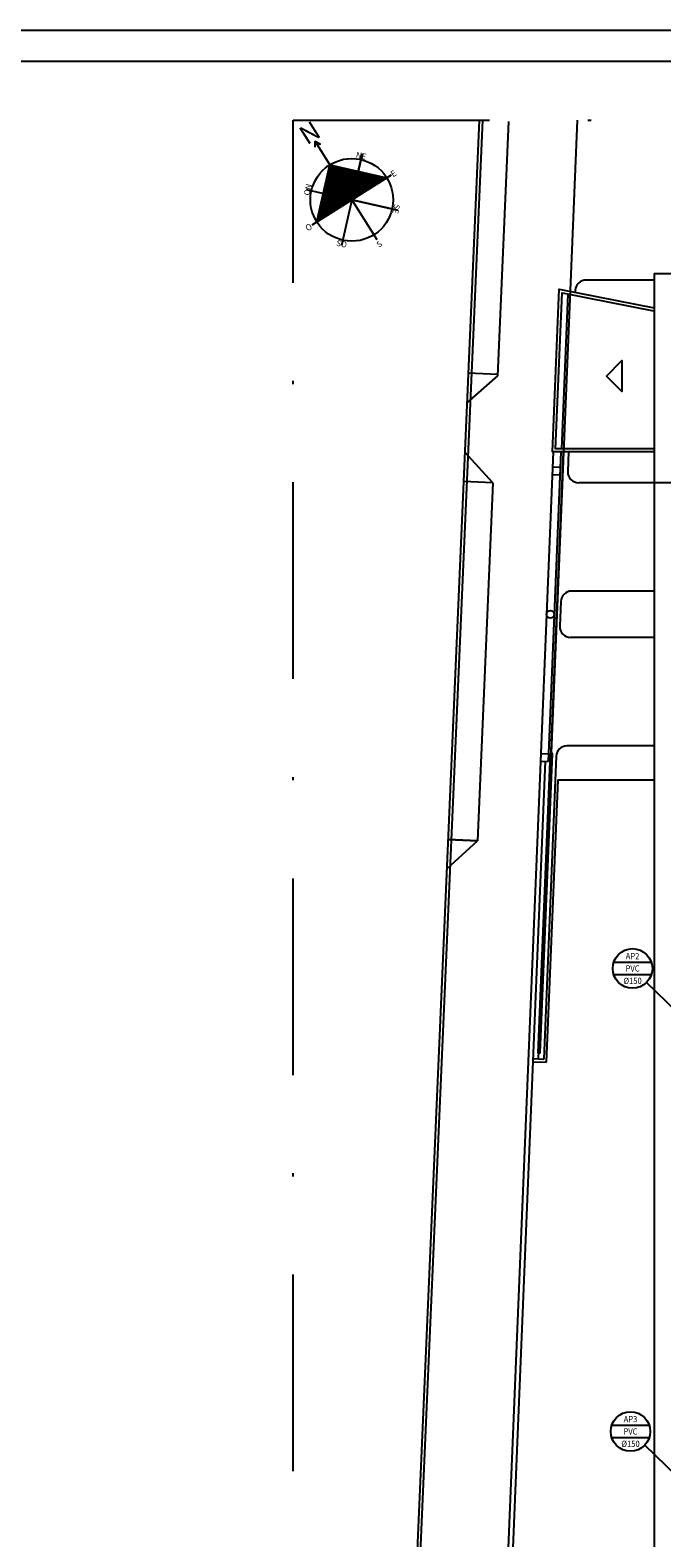
# Model space of a CAD drawing. Extents: x 4898 to 5049, y 557 to 634.
# Drawn here: x 4932 to 4952, y 586 to 634 of the extents above; entities that cross this region are included whole.
import ezdxf
from ezdxf.enums import TextEntityAlignment as Align

# ---------------------------------------------------------------- set-up
doc = ezdxf.new("R2010")
doc.units = 0
doc.linetypes.add('DASHDOT2', pattern=[12.7, 6.35, -3.175, 0, -3.175])
doc.layers.get('0').update_dxf_attribs({"linetype": 'CONTINUOUS'})
for name, color, linetype in [('CARIMB_MARGEM', 2, 'CONTINUOUS'), ('IND_PRUMADA', 4, 'CONTINUOUS'), ('IND_PRUMADA_TXT', 4, 'CONTINUOUS'), ('SE-BS-PAREDES', 9, 'CONTINUOUS'), ('SE-BS-TEXTO', 2, 'CONTINUOUS')]:
    doc.layers.add(name, color=color, linetype=linetype)
doc.styles.add('ARIAL', font='arial.ttf')
doc.styles.add('ROMANS', font='ROMANS.shx')

# ---------------------------------------------------------------- blocks, each defined once
blk = doc.blocks.new('Norte')
at = {"linetype": 'ByBlock'}
h = blk.add_hatch(dxfattribs=at)
h.set_pattern_fill('_USER', color=0, scale=0.044525, angle=752.1888, style=0, pattern_type=0)
h.set_pattern_definition([(32.1888, (1.130433, 0.711564), (-0.0237188, 0.0376811), [])])
h.paths.add_polyline_path([(-0.921, 0.209), (0, 0), (-0.712, 1.13)])
h.paths.add_polyline_path([(0.993, 0.688), (0.198, 0.869), (0.017, 0.074)])
h.paths.add_polyline_path([(0.198, 0.869), (-0.671, 1.066), (0, 0)])
h.paths.add_polyline_path([(-0.869, 0.198), (-1.05, -0.598), (-0.074, 0.017)])
at = {"color": 0, "linetype": 'ByBlock'}
for p, q in [((-0.695, 1.023), (-0.695, 1.103)), ((-1.281, -0.806), (1.281, 0.806))]:
    blk.add_line(p, q, dxfattribs=at)
for points in [[(-1.476, 0.336), (1.476, -0.336), (0, 0), (0.336, 1.476), (-0.336, -1.476)], [(-1.179, 1.701), (-1.186, 1.884), (-1.023, 1.798), (-1.186, 1.884), (0.806, -1.281)]]:
    blk.add_lwpolyline(points, dxfattribs=at)
for points in [[(-1.13, -0.712), (-0.712, 1.13), (1.13, 0.712)], [(-1.05, -0.598), (-0.671, 1.066), (0.993, 0.688)]]:
    blk.add_lwpolyline(points, close=True, dxfattribs=at)
at = {"color": 0, "linetype": 'ByBlock', "const_width": 0.0403}
blk.add_lwpolyline([(-1.09, -0.655), (-0.691, 1.098), (1.062, 0.7)], close=True, dxfattribs=at)
at = {"color": 0, "linetype": 'ByBlock'}
blk.add_circle((0, 0), 1.336, dxfattribs=at)
at = {"color": 0, "linetype": 'ByBlock', "style": 'ARIAL'}
for s, height, rotation, p in [('N', 0.601, 212.1888, (-1.269, 2.58)), ('NE', 0.1875, 347.1888, (0.118, 1.371)), ('NO', 0.1875, 257.1888, (-1.472, 0.534)), ('E', 0.2, 32.1888, (1.334, 0.724)), ('SE', 0.1875, 257.1888, (1.377, -0.126)), ('O', 0.2, 32.1888, (-1.425, -1.024)), ('SO', 0.1875, 347.1888, (-0.515, -1.478)), ('S', 0.188, 32.1888, (0.871, -1.551))]:
    blk.add_text(s, height=height, rotation=rotation, dxfattribs=at).set_placement(p)

msp = doc.modelspace()

# ---------------------------------------------------------------- linework, layer by layer
at = {"layer": 'CARIMB_MARGEM', "color": 2, "linetype": 'Continuous'}
msp.add_line((4898.2563, 634.28148), (5049.3857, 634.28148), dxfattribs=at)
at = {"layer": 'CARIMB_MARGEM', "color": 7, "linetype": 'Continuous'}
msp.add_line((4900.75629, 633.28149), (5048.3857, 633.28149), dxfattribs=at)
at = {"layer": 'IND_PRUMADA', "ltscale": 0.02}
for p, q in [((4950.93717, 604.16562), (4952.15267, 604.16562)), ((4950.93717, 603.76562), (4952.15267, 603.76562)), ((4952.97717, 602.56602), (4951.99423, 603.51012)), ((4950.87098, 589.20623), (4952.08648, 589.20623)), ((4950.87098, 588.80623), (4952.08648, 588.80623)), ((4952.97717, 587.56176), (4951.93754, 588.56031))]:
    msp.add_line(p, q, dxfattribs=at)
for centre in [(4951.54492, 603.96562), (4951.47873, 589.00623)]:
    msp.add_circle(centre, 0.63981, dxfattribs=at)
at = {"layer": 'SE-BS-PAREDES'}
for p, q in [((4949.75866, 631.37294), (4948.51922, 601.24176)), ((4949.25945, 620.75768), (4949.46492, 625.7526)), ((4947.18435, 623.11349), (4946.1967, 622.24677)), ((4947.18703, 623.15464), (4946.23793, 623.19587)), ((4947.03511, 619.65768), (4946.12724, 620.64801)), ((4947.03511, 619.65768), (4946.086, 619.6989)), ((4948.57937, 610.91577), (4946.93248, 570.87938)), ((4948.82916, 610.90549), (4948.81889, 610.6557)), ((4948.71897, 610.65981), (4947.08235, 570.87321)), ((4948.5691, 610.66598), (4948.81889, 610.6557)), ((4945.54217, 607.18092), (4946.53174, 608.08883)), ((4945.5834, 608.13003), (4946.53174, 608.08883)), ((4946.53174, 608.08883), (4945.5834, 608.13003))]:
    msp.add_line(p, q, dxfattribs=at)
at = {"layer": 'SE-BS-PAREDES', "lineweight": -2}
for p, q in [((4952.24065, 626.20768), (4950.04472, 626.20768)), ((4949.69502, 625.87206), (4949.69245, 625.80956)), ((4948.51113, 601.04522), (4949.31789, 620.65768)), ((4948.9801, 620.65768), (4948.5691, 610.66598)), ((4949.23032, 620.65768), (4948.81889, 610.6557)), ((4949.48053, 620.65768), (4949.45438, 620.02206)), ((4949.20941, 620.14937), (4948.95962, 620.15965)), ((4949.19913, 619.89958), (4948.94934, 619.90986)), ((4949.2254, 615.82206), (4949.19249, 615.02206)), ((4948.57937, 610.91577), (4948.82916, 610.90549))]:
    msp.add_line(p, q, dxfattribs=at)
at = {"layer": 'SE-BS-PAREDES', "linetype": 'ByBlock', "lineweight": -2}
for p, q in [((4953.14065, 619.65768), (4949.80409, 619.65768)), ((4952.24065, 616.15768), (4949.57511, 616.15768)), ((4952.24065, 614.65768), (4949.5422, 614.65768)), ((4952.24065, 611.15768), (4949.42565, 611.15768)), ((4949.07594, 610.82206), (4948.6735, 601.03854)), ((4948.31968, 600.95301), (4948.7693, 600.93452)), ((4948.32379, 601.05293), (4948.6735, 601.03854))]:
    msp.add_line(p, q, dxfattribs=at)
at = {"layer": 'SE-BS-PAREDES', "linetype": 'DASHDOT2'}
msp.add_lwpolyline([(4940.57815, 631.37294), (5025.70315, 631.37294), (5025.70315, 562.12294), (4940.57815, 562.12294)], close=True, dxfattribs=at)
msp.add_lwpolyline([(4940.57815, 631.37294), (5025.70315, 631.37294), (5025.70315, 562.12294), (4940.57815, 562.12294)], close=True, dxfattribs=at)
msp.add_lwpolyline([(4940.57815, 631.37294), (5025.70315, 631.37294), (5025.70315, 562.12294), (4940.57815, 562.12294)], close=True, dxfattribs=at)
at = {"layer": 'SE-BS-PAREDES'}
for points in [[(4946.59318, 631.37294), (4943.92663, 569.99487, 0.42628023), (4949.90454, 563.7797), (5025.70315, 563.66127)], [(4946.69309, 631.3686), (4944.02654, 569.99071, 0.42627815), (4949.90456, 563.8797), (5025.70331, 563.76127)]]:
    msp.add_lwpolyline(points, format="xyb", dxfattribs=at)
for points in [[(4947.54228, 631.3317), (4947.18528, 623.11431)], [(4952.24065, 620.65768), (4948.95508, 620.65768), (4949.17124, 625.91258), (4952.24065, 625.30591)], [(4952.24065, 620.75768), (4949.05928, 620.75768), (4949.26636, 625.79185), (4952.22126, 625.20781)], [(4947.03511, 619.65768), (4946.5325, 608.08879)], [(4948.87946, 610.91166), (4948.48175, 601.2433), (4948.55669, 601.24021), (4948.95439, 610.90858), (4948.87946, 610.91166)]]:
    msp.add_lwpolyline(points, dxfattribs=at)
at = {"layer": 'SE-BS-PAREDES', "lineweight": -2}
msp.add_lwpolyline([(5014.04065, 615.35768), (5014.04065, 626.40768), (4952.24065, 626.40768), (4952.24065, 574.10768), (4957.14065, 574.10768), (4957.14065, 569.20768), (5009.14065, 569.20768), (5009.14065, 574.10768), (5014.04065, 574.10768), (5014.04065, 610.20768)], dxfattribs=at)
msp.add_lwpolyline([(4950.70057, 623.10387), (4951.20057, 623.60387), (4951.20057, 622.60387)], close=True, dxfattribs=at)
at = {"layer": 'SE-BS-PAREDES', "linetype": 'ByBlock', "lineweight": -2}
msp.add_lwpolyline([(4948.7693, 600.93452), (4949.14458, 610.05768), (4952.24065, 610.05768)], dxfattribs=at)
at = {"layer": 'SE-BS-PAREDES', "lineweight": -2}
msp.add_circle((4948.88925, 615.40768), 0.125, dxfattribs=at)
for centre, start, end in [((4950.04472, 625.85768), 90, 177.644474), ((4949.80409, 620.00768), 177.644474, 270), ((4949.57511, 615.80768), 90, 177.644474), ((4949.5422, 615.00768), 177.644474, 270)]:
    msp.add_arc(centre, 0.35, start, end, dxfattribs=at)
at = {"layer": 'SE-BS-PAREDES', "linetype": 'ByBlock', "lineweight": -2}
msp.add_arc((4949.42565, 610.80768), 0.35, 90, 177.644474, dxfattribs=at)

# ---------------------------------------------------------------- block references
at = {"layer": 'SE-BS-TEXTO', "lineweight": -2}
msp.add_blockref('Norte', (4942.47447, 628.79923), dxfattribs=at)

# ---------------------------------------------------------------- texts
at = {"layer": 'IND_PRUMADA_TXT', "ltscale": 0.02, "style": 'ROMANS', "width": 0.9}
for s, p in [('AP2', (4951.54492, 604.26562)), ('%%C150', (4951.54492, 603.46562)), ('AP3', (4951.47873, 589.30623)), ('%%C150', (4951.47873, 588.50623))]:
    msp.add_text(s, height=0.2, dxfattribs=at).set_placement(p, align=Align.CENTER)
for p in [(4951.54492, 603.96562), (4951.47873, 589.00623)]:
    msp.add_text('PVC', height=0.2, dxfattribs=at).set_placement(p, align=Align.MIDDLE_CENTER)

doc.saveas('drawing.dxf')
